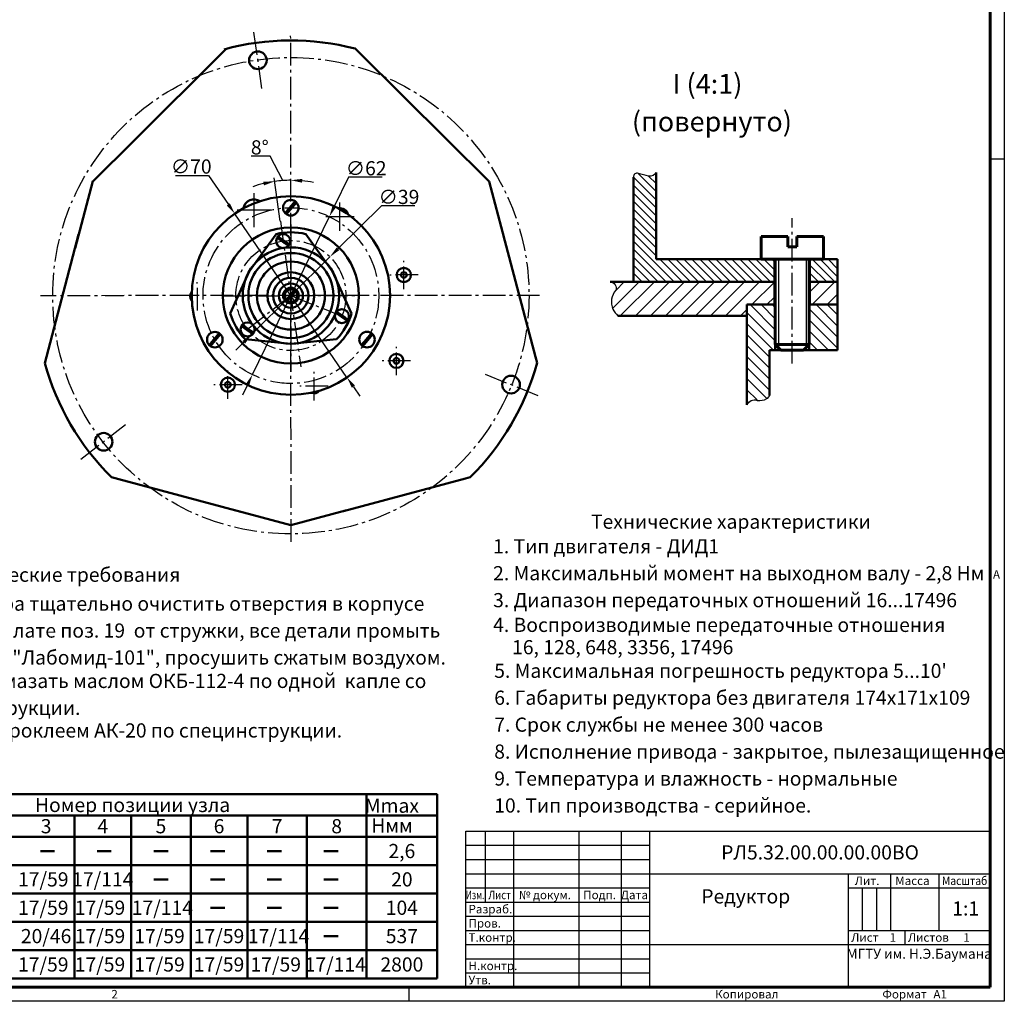
# Model space of a CAD drawing. Units: inches. Extents: x 0 to 841, y -1 to 593.
# Drawn here: x 494 to 841, y -1 to 345 of the extents above; entities that cross this region are included whole.
import ezdxf
from ezdxf.enums import TextEntityAlignment as Align

# ---------------------------------------------------------------- set-up
doc = ezdxf.new("R2010")
doc.units = ezdxf.units.IN
doc.linetypes.add('gost6', pattern=[12, 8, -1.5, 1, -1.5])
for name, color, linetype in [('Названия видов', 1, 'Continuous'), ('Оси', 112, 'gost6'), ('размеры', 6, 'Continuous'), ('штриховка', 5, 'Continuous')]:
    doc.layers.add(name, color=color, linetype=linetype)
doc.layers.add('Черновик', color=250, linetype='Continuous', lineweight=50)
doc.styles.add('rusGOST-5', font='isocpeui.ttf', dxfattribs={"height": 5})
doc.dimstyles.new('GOST', dxfattribs={"dimscale": 0, "dimtxt": 5, "dimasz": 4, "dimexe": 1.25, "dimexo": 0, "dimtad": 1, "dimtoh": 1, "dimdec": 0, "dimzin": 0, "dimdsep": 46, "dimtxsty": 'rusGOST-5', "dimcen": 5, "dimadec": 0, "dimazin": 0, "dimtfac": 1, "dimtdec": 0, "dimtmove": 1, "dimatfit": 3, "dimldrblk": 'NONE', "dimfxl": 0, "dimtolj": 1, "dimtzin": 0, "dimarcsym": 0})

# ---------------------------------------------------------------- blocks, each defined once
blk = doc.blocks.new('*D10')
at = {"layer": 'Defpoints', "color": 0, "lineweight": 60}
for p in [(603.03, 275.77), (575.88, 220.03)]:
    blk.add_point(p, dxfattribs=at)
at = {"layer": 'размеры', "color": 0, "lineweight": -2}
for p, q in [((609.8, 289.68), (604.78, 279.37)), ((621.6, 289.68), (609.8, 289.68)), ((575.88, 220.03), (603.03, 275.77)), ((574.13, 216.43), (572.38, 212.83))]:
    blk.add_line(p, q, dxfattribs=at)
at = {"layer": 'размеры', "color": 0, "lineweight": 60}
for points in [[(604.18, 279.66), (605.38, 279.07), (603.03, 275.77)], [(573.53, 216.72), (574.73, 216.14), (575.88, 220.03)]]:
    blk.add_solid(points, dxfattribs=at)
at = {"layer": 'размеры', "color": 0, "insert": (616.01, 292.81), "char_height": 5, "attachment_point": 5, "style": 'rusGOST-5'}
blk.add_mtext('\\A1;∅62', dxfattribs=at)
blk = doc.blocks.new('_None')
blk = doc.blocks.new('*D11')
at = {"layer": 'Defpoints', "color": 0, "lineweight": 60}
for p in [(569.66, 276.79), (609.25, 219.07)]:
    blk.add_point(p, dxfattribs=at)
at = {"layer": 'размеры', "color": 0, "lineweight": -2}
for p, q in [((548.8, 290.26), (560.42, 290.26)), ((560.42, 290.26), (567.39, 280.09)), ((609.25, 219.07), (569.66, 276.79)), ((611.52, 215.77), (613.78, 212.47))]:
    blk.add_line(p, q, dxfattribs=at)
at = {"layer": 'размеры', "color": 0, "lineweight": 60}
for points in [[(567.94, 280.47), (566.84, 279.71), (569.66, 276.79)], [(612.07, 216.15), (610.97, 215.39), (609.25, 219.07)]]:
    blk.add_solid(points, dxfattribs=at)
at = {"layer": 'размеры', "color": 0, "insert": (554.3, 293.42), "char_height": 5, "attachment_point": 5, "style": 'rusGOST-5'}
blk.add_mtext('\\A1;∅70', dxfattribs=at)
blk = doc.blocks.new('*D17')
at = {"layer": 'Defpoints', "color": 0, "lineweight": 60}
for p in [(603.23, 261.59), (575.68, 234.27)]:
    blk.add_point(p, dxfattribs=at)
at = {"layer": 'размеры', "color": 0, "lineweight": -2}
for p, q in [((621.37, 279.57), (606.07, 264.4)), ((633.16, 279.57), (621.37, 279.57)), ((575.68, 234.27), (603.23, 261.59)), ((572.84, 231.45), (570, 228.64))]:
    blk.add_line(p, q, dxfattribs=at)
at = {"layer": 'размеры', "color": 0, "lineweight": 60}
for points in [[(605.6, 264.88), (606.54, 263.93), (603.23, 261.59)], [(572.37, 231.93), (573.31, 230.98), (575.68, 234.27)]]:
    blk.add_solid(points, dxfattribs=at)
at = {"layer": 'размеры', "color": 0, "insert": (627.58, 282.7), "char_height": 5, "attachment_point": 5, "style": 'rusGOST-5'}
blk.add_mtext('\\A1;∅39', dxfattribs=at)
blk = doc.blocks.new('*D18')
at = {"layer": 'Defpoints', "color": 0, "lineweight": 60}
for p in [(589.38, 344.1), (587.53, 288.54), (585.73, 274.2), (592.95, 222.84), (589.54, 151.72)]:
    blk.add_point(p, dxfattribs=at)
at = {"layer": 'размеры', "color": 0, "lineweight": -2}
for p, q in [((582.13, 297.05), (575.5, 297.05)), ((586.59, 288.49), (582.13, 297.05)), ((585.73, 274.2), (583.59, 289.43))]:
    blk.add_line(p, q, dxfattribs=at)
for start, end in [(90.0474, 98), (78.828, 84.4377), (103.6097, 109.2193)]:
    blk.add_arc((589.46, 247.71), 40.87, start, end, dxfattribs=at)
at = {"layer": 'размеры', "color": 0, "lineweight": 60}
for points in [[(593.39, 287.73), (593.45, 289.06), (589.42, 288.59)], [(579.71, 288.09), (579.96, 286.78), (583.77, 288.19)]]:
    blk.add_solid(points, dxfattribs=at)
at = {"layer": 'размеры', "color": 0, "insert": (578.5, 300.18), "char_height": 5, "attachment_point": 5, "style": 'rusGOST-5'}
blk.add_mtext('\\A1;\\A1;8° ', dxfattribs=at)

msp = doc.modelspace()

# ---------------------------------------------------------------- hatches: boundary and pattern name
at = {"layer": 'штриховка'}
h = msp.add_hatch(dxfattribs=at)
h.set_pattern_fill('ANSI31', color=256, scale=16, angle=90, style=0)
h.set_pattern_definition([(135, (335.1148, 167.1473), (-1.4142136, -1.4142136), [])])
h.paths.add_polyline_path([(718.33152, 260.71893), (718.33152, 264.71893), (718.33152, 291.33619, -0.4), (714.33152, 290.49816, 0.4), (710.33152, 289.66014), (710.33152, 256.71893), (710.33152, 252.71893), (759.93159, 252.71893), (759.93159, 260.71889), (755.33159, 260.71889), (755.33159, 260.71893)])
h.paths.add_polyline_path([(782.33152, 252.71893), (782.33152, 260.71893), (777.33159, 260.71893), (777.33159, 260.71889), (772.73159, 260.71889), (772.73159, 252.71893)])
h = msp.add_hatch(dxfattribs=at)
h.set_pattern_fill('ANSI31', color=256, scale=30, style=0)
h.set_pattern_definition([(45, (335.1148, 167.1473), (-2.65165, 2.65165), [])])
h.paths.add_polyline_path([(750.33152, 240.71893), (750.33152, 244.71893), (759.93159, 244.71893), (759.93159, 252.71893), (710.33152, 252.71893), (702.14555, 252.71893, -0.4), (703.46589, 246.71893, 0.4), (704.78623, 240.71893), (710.33152, 240.71893)])
h.paths.add_polyline_path([(782.33152, 244.71893), (782.33152, 252.71893), (772.73159, 252.71893), (772.73159, 244.71893)])
h = msp.add_hatch(dxfattribs=at)
h.set_pattern_fill('ANSI31', color=256, scale=22, angle=90, style=0)
h.set_pattern_definition([(135, (335.1148, 167.1473), (-1.944544, -1.944544), [])])
h.paths.add_polyline_path([(758.33152, 228.71893), (760.33159, 228.71893), (760.33159, 244.71889), (759.93159, 244.71889), (759.93159, 244.71893), (750.33152, 244.71893), (750.33152, 240.71893), (750.33152, 228.71893), (750.33152, 209.33305, -0.4), (754.33152, 211.02599, 0.4), (758.33152, 212.71893)])
h.paths.add_polyline_path([(782.33152, 244.71893), (772.73159, 244.71893), (772.73159, 244.71889), (772.33159, 244.71889), (772.33159, 228.71893), (782.33152, 228.71893)])

# ---------------------------------------------------------------- linework, layer by layer
for p, q in [((759.93159, 244.71893), (759.93159, 260.71893)), ((772.73159, 244.71893), (772.73159, 260.71893))]:
    msp.add_line(p, q)
for points in [[(718.33152, 291.33619, -0.32757243), (715.65873, 290.06337, -0.022347915), (712.07568, 290.98981, 0.591175667), (710.33152, 289.66014)], [(702.14555, 252.71893, -0.52056705), (704.03103, 249.79375, 0.282833171), (703.04597, 243.15008, 0.080852009), (704.76982, 240.77148)], [(750.33152, 209.33305, -0.401742937), (753.97375, 210.95961, 0.170794273), (757.33937, 211.57477, 0.197184181), (758.28338, 212.72306)]]:
    msp.add_lwpolyline(points, format="xyb")
at = {"layer": 'Оси'}
for p, q in [((579.20819, 320.94538), (576.41718, 340.84365)), ((589.52718, 161.06374), (589.3759, 341.0634)), ((629.31388, 250.17673), (629.30561, 260.17673)), ((634.30974, 255.18086), (624.30975, 255.17259)), ((556.45974, 242.67671), (556.45147, 252.67671)), ((554.69882, 247.90062), (501.12641, 247.87164)), ((677.12646, 248.00189), (554.69882, 247.90062)), ((556.45561, 247.67671), (556.45561, 247.67671)), ((626.6894, 219.89023), (626.68113, 229.89023)), ((631.68526, 224.89436), (621.68526, 224.88609)), ((567.2293, 211.4835), (567.22103, 221.48349)), ((597.6251, 210.97809), (597.61682, 220.97808)), ((658.03254, 220.20684), (676.66046, 212.67479)), ((572.22516, 216.48763), (562.22516, 216.47936)), ((602.62096, 215.98222), (592.62096, 215.97395)), ((531.15074, 202.39509), (515.31384, 190.02886))]:
    msp.add_line(p, q, dxfattribs=at)
at = {"layer": 'Оси', "linetype": 'gost6'}
for p, q in [((585.73347, 274.19907), (592.95191, 222.83717)), ((565.35255, 247.88141), (589.46215, 247.88141)), ((589.45541, 247.92937), (571.88277, 234.20012)), ((589.45541, 247.92937), (610.13161, 239.57564)), ((589.45541, 247.92937), (589.45541, 247.92937)), ((589.49305, 247.891), (612.63827, 247.891)), ((610.13161, 239.57564), (610.13161, 239.57564))]:
    msp.add_line(p, q, dxfattribs=at)
at = {"layer": 'Оси'}
for points in [[(766.33152, 223.9134), (766.33152, 275.23251)], [(589.42547, 273.00348), (589.42547, 221.00754)]]:
    msp.add_lwpolyline(points, dxfattribs=at)
for centre, radius in [((589.45541, 247.88884), 84), ((589.45544, 247.89699), 31)]:
    msp.add_circle(centre, radius, dxfattribs=at)
at = {"layer": 'Оси', "linetype": 'gost6'}
msp.add_circle((589.45541, 247.92937), 19.4, dxfattribs=at)
at = {"layer": 'размеры', "color": 7, "linetype": 'Continuous', "lineweight": 60}
for p, q in [((755.33152, 268.71893), (764.73152, 268.71893)), ((755.33152, 268.71893), (755.33152, 260.71893)), ((764.73152, 268.71893), (764.73152, 265.11893)), ((777.33152, 268.71893), (767.93152, 268.71893)), ((767.93152, 268.71893), (767.93152, 265.11893)), ((777.33152, 260.71893), (777.33152, 268.71893)), ((767.93152, 265.11893), (764.73152, 265.11893)), ((777.33152, 260.71893), (755.33152, 260.71893)), ((772.33152, 260.71893), (760.33152, 260.71893)), ((760.33152, 260.71893), (760.33152, 230.71893)), ((772.33152, 260.71893), (772.33152, 230.71893)), ((772.33152, 230.71893), (760.33152, 230.71893)), ((760.33152, 230.71893), (762.33152, 228.71893)), ((772.33152, 230.71893), (770.33152, 228.71893)), ((762.33152, 228.71893), (770.33152, 228.71893))]:
    msp.add_line(p, q, dxfattribs=at)
at = {"layer": 'размеры', "color": 1, "linetype": 'Continuous', "lineweight": 25}
for p, q in [((761.41352, 260.71893), (761.41352, 229.63693)), ((771.24952, 260.71893), (771.24952, 229.63693))]:
    msp.add_line(p, q, dxfattribs=at)
at = {"layer": 'Черновик', "color": 1, "lineweight": 25}
for p, q in [((841.12641, 593.0634), (841.12641, -0.9366)), ((841.12641, 296.0634), (836.12641, 296.0634)), ((631.12641, -0.9366), (631.12641, 4.0634)), ((841.12641, -0.9366), (0.12641, -0.9366))]:
    msp.add_line(p, q, dxfattribs=at)
at = {"layer": 'Черновик', "color": 7, "lineweight": 60}
for p, q in [((836.12641, 588.0634), (836.12641, 4.0634)), ((836.12641, 4.0634), (20.12641, 4.0634))]:
    msp.add_line(p, q, dxfattribs=at)
at = {"layer": 'Черновик'}
for p, q in [((565.33617, 333.64523), (534.26546, 302.75601)), ((565.33617, 333.64523), (566.65021, 334.9516)), ((565.33617, 333.64523), (565.33617, 333.64523)), ((613.42652, 333.70123), (612.12753, 334.98634)), ((613.42652, 333.70123), (644.52357, 302.93623)), ((534.26546, 302.75601), (519.48717, 288.06405)), ((644.52357, 302.93623), (659.45705, 288.1622)), ((710.33152, 289.66014), (710.33152, 256.71893)), ((718.33152, 264.71893), (718.33152, 291.33619)), ((513.30772, 264.59346), (519.53649, 288.25139)), ((664.73181, 268.1278), (659.45705, 288.1622)), ((588.40549, 278.10613), (587.46027, 276.97777)), ((587.92341, 276.59629), (591.43405, 280.78714)), ((590.97411, 281.17244), (588.40549, 278.10613)), ((503.22101, 226.28248), (514.58204, 269.43354)), ((574.73298, 256.42937), (584.20541, 269.60257)), ((588.60232, 265.49293), (584.57185, 268.31509)), ((584.67338, 268.93709), (587.94999, 266.64278)), ((604.17784, 256.42937), (594.70541, 269.60257)), ((675.74515, 226.29731), (664.38412, 269.44837)), ((587.83053, 266.69256), (588.91571, 265.93271)), ((718.33152, 264.71893), (718.33152, 260.71893)), ((589.45541, 257.92937), (589.45541, 257.92937)), ((589.45541, 257.92937), (589.45541, 257.92937)), ((589.45541, 257.92937), (589.45541, 257.92937)), ((589.45541, 257.92937), (589.45541, 257.92937)), ((592.03283, 257.15495), (592.03283, 257.15495)), ((592.03283, 257.15495), (592.03283, 257.15495)), ((592.03283, 257.15495), (592.03283, 257.15495)), ((592.03283, 257.15495), (592.03283, 257.15495)), ((568.06087, 241.6394), (574.73298, 256.42937)), ((610.84995, 241.6394), (604.17784, 256.42937)), ((710.33152, 256.71893), (710.33152, 252.71893)), ((590.99971, 250.17245), (588.43109, 247.10614)), ((710.33152, 252.71893), (702.14555, 252.71893)), ((588.43109, 247.10614), (587.48588, 245.97778)), ((587.94901, 245.5963), (591.45965, 249.78716)), ((609.28964, 239.01436), (605.25918, 241.83652)), ((605.3607, 242.45852), (608.63731, 240.16421)), ((608.51786, 240.21399), (609.60303, 239.45414)), ((710.33152, 240.71893), (704.78623, 240.71893)), ((750.33152, 240.71893), (710.33152, 240.71893)), ((750.33152, 228.71893), (750.33152, 240.71893)), ((576.01487, 234.3379), (571.9844, 237.16006)), ((572.08593, 237.78205), (575.36254, 235.48775)), ((561.11505, 230.07409), (564.6257, 234.26495)), ((564.16575, 234.65025), (561.59714, 231.58394)), ((575.24308, 235.53753), (576.32826, 234.77768)), ((614.80512, 230.11245), (618.31576, 234.30331)), ((617.85582, 234.6886), (615.2872, 231.6223)), ((561.59714, 231.58394), (560.65192, 230.45558)), ((573.31087, 232.54614), (589.45541, 230.92937)), ((589.45541, 230.92937), (605.59995, 232.54614)), ((615.2872, 231.6223), (614.34199, 230.49394)), ((760.33152, 230.71893), (760.33152, 228.71898)), ((772.33152, 230.71893), (772.33152, 228.71898)), ((503.22101, 226.28248), (502.65123, 224.11838)), ((675.74515, 226.29731), (675.74515, 226.29731)), ((675.74515, 226.29731), (675.74515, 226.29731)), ((675.74515, 226.29731), (675.74515, 226.29731)), ((675.74515, 226.29731), (676.28975, 224.22882)), ((750.33152, 228.71893), (750.33152, 209.33305)), ((758.33152, 228.71893), (782.33152, 228.71893)), ((758.33152, 212.71893), (758.33152, 228.71893)), ((528.71616, 183.23525), (526.14158, 183.92511)), ((528.71616, 183.23525), (571.81185, 171.6878)), ((650.9984, 183.39467), (607.97522, 171.89935)), ((650.9984, 183.39467), (652.68982, 183.8466)), ((569.26752, 172.35365), (589.46687, 166.9539)), ((608.7433, 172.10309), (589.45541, 166.95084)), ((616.10798, 72.05269), (451.10798, 72.05269)), ((616.10798, 72.05269), (641.10798, 72.05269)), ((616.10798, 7.05269), (616.10798, 72.05269)), ((641.10798, 72.05269), (641.10798, 7.05269)), ((451.10798, 64.55269), (641.10798, 64.55269)), ((513.10798, 7.05269), (513.10798, 64.55269)), ((533.10798, 7.05269), (533.10798, 64.55269)), ((554.10798, 7.05269), (554.10798, 64.55269)), ((574.10798, 7.05269), (574.10798, 64.55269)), ((595.10798, 7.05269), (595.10798, 64.55269)), ((451.10798, 57.05269), (641.10798, 57.05269)), ((501.10798, 52.05269), (506.10798, 52.05269)), ((521.10798, 52.05269), (526.10798, 52.05269)), ((541.10798, 52.05269), (546.10798, 52.05269)), ((561.10798, 52.05269), (566.10798, 52.05269)), ((581.10798, 52.05269), (586.10798, 52.05269)), ((601.10798, 52.05269), (606.10798, 52.05269)), ((641.10798, 47.05269), (451.10798, 47.05269)), ((541.10798, 42.05269), (546.10798, 42.05269)), ((561.10798, 42.05269), (566.10798, 42.05269)), ((581.10798, 42.05269), (586.10798, 42.05269)), ((601.10798, 42.05269), (606.10798, 42.05269)), ((401.10798, 37.05269), (641.10798, 37.05269)), ((561.10798, 32.05269), (566.10798, 32.05269)), ((581.10798, 32.05269), (586.10798, 32.05269)), ((601.10798, 32.05269), (606.10798, 32.05269)), ((401.10798, 27.05269), (641.10798, 27.05269)), ((601.10798, 22.05269), (606.10798, 22.05269)), ((641.10798, 17.05269), (401.10798, 17.05269)), ((451.10798, 7.05269), (616.10798, 7.05269)), ((641.10798, 7.05269), (616.10798, 7.05269))]:
    msp.add_line(p, q, dxfattribs=at)
at = {"layer": 'Черновик', "lineweight": -3}
for p, q in [((576.46913, 272.03437), (576.46913, 284.03437)), ((582.46913, 278.03437), (570.46913, 278.03437)), ((606.77953, 270.70212), (606.77953, 280.70212)), ((611.77953, 275.70212), (601.77953, 275.70212))]:
    msp.add_line(p, q, dxfattribs=at)
at = {"layer": 'Черновик', "linetype": 'gost6'}
for p, q in [((760.33321, 230.71867), (760.33321, 228.71867)), ((772.33321, 230.7187), (772.33159, 228.71893))]:
    msp.add_line(p, q, dxfattribs=at)
at = {"layer": 'Черновик', "color": 7, "lineweight": 30}
for p, q in [((651.12641, 59.06948), (836.12641, 59.06948)), ((651.12641, 4.06948), (651.12641, 59.06948)), ((658.12641, 34.06948), (658.12641, 59.06948)), ((668.12641, 4.06948), (668.12641, 59.06948)), ((691.12641, 4.06948), (691.12641, 59.06948)), ((706.12641, 4.06948), (706.12641, 59.06948)), ((716.12641, 4.06948), (716.12641, 59.06948)), ((836.12641, 4.06948), (836.12641, 59.06948)), ((716.12641, 44.06948), (836.12641, 44.06948)), ((786.12641, 4.06948), (786.12641, 44.06948)), ((801.12641, 24.06948), (801.12641, 44.06948)), ((818.12641, 24.06948), (818.12641, 44.06948)), ((651.12641, 39.06948), (716.12641, 39.06948)), ((786.12641, 39.06948), (836.12641, 39.06948)), ((651.12641, 34.06948), (716.12641, 34.06948)), ((786.12641, 24.06948), (836.12641, 24.06948)), ((806.12641, 19.06948), (806.12641, 24.06948)), ((716.12641, 19.06948), (836.12641, 19.06948)), ((651.12641, 4.06948), (836.12641, 4.06948))]:
    msp.add_line(p, q, dxfattribs=at)
at = {"layer": 'Черновик', "lineweight": 25}
for p, q in [((651.12641, 54.06948), (716.12641, 54.06948)), ((651.12641, 49.06948), (716.12641, 49.06948)), ((651.12641, 44.06948), (716.12641, 44.06948)), ((791.12641, 24.06948), (791.12641, 39.06948)), ((796.12641, 24.06948), (796.12641, 39.06948)), ((651.12641, 29.06948), (716.12641, 29.06948)), ((651.12641, 24.06948), (716.12641, 24.06948)), ((651.12641, 19.06948), (716.12641, 19.06948)), ((651.12641, 14.06948), (716.12641, 14.06948)), ((651.12641, 9.06948), (716.12641, 9.06948))]:
    msp.add_line(p, q, dxfattribs=at)
at = {"layer": 'Черновик'}
for points in [[(763.58198, 260.71893), (718.33152, 260.71893)], [(782.33152, 260.71893), (769.08198, 260.71893)], [(782.33152, 244.71893), (782.33152, 260.71893)], [(710.33152, 252.71893), (759.93159, 252.71893)], [(772.73159, 252.71893), (782.33152, 252.71893)], [(750.33152, 240.71893), (750.33152, 244.71893)], [(750.33152, 244.71893), (760.33152, 244.71893)], [(772.33152, 244.71893), (782.33152, 244.71893)], [(782.33152, 244.71893), (782.33152, 228.71893)], [(772.72989, 228.71898), (759.92989, 228.71898)], [(782.33152, 228.71893), (772.33159, 228.71893)]]:
    msp.add_lwpolyline(points, dxfattribs=at)
for centre, radius in [((577.81268, 330.89452), 3.1), ((589.45541, 247.92937), 35), ((589.42983, 278.89698), 2.75), ((589.45541, 247.92937), 24), ((586.75545, 267.14057), 2.475), ((589.45541, 247.92937), 17), ((589.45541, 247.92937), 15), ((589.45541, 247.92937), 12), ((629.30975, 255.17673), 2.5), ((589.45541, 247.88884), 8.25), ((589.45541, 247.88884), 6.25), ((629.30975, 255.17673), 1), ((589.45541, 247.88884), 4.25), ((589.45544, 247.89699), 4.25), ((589.45544, 247.89699), 2.75), ((589.45544, 247.89699), 2.25), ((607.44278, 240.662), 2.475), ((574.168, 235.98554), 2.475), ((562.62148, 232.37478), 2.75), ((616.31155, 232.41314), 2.75), ((626.68526, 224.89023), 2.5), ((626.68526, 224.89023), 1), ((567.22516, 216.48349), 2.5), ((667.1267, 216.52969), 3.1), ((567.22516, 216.48349), 1), ((523.42685, 196.3639), 3.1)]:
    msp.add_circle(centre, radius, dxfattribs=at)
for centre, radius, start, end in [((589.45541, 247.88884), 90, 75.409288, 105.1908955), ((576.46913, 278.03437), 3.8, 56.3044967, 170.362974), ((606.77953, 275.70212), 3, 15.4367708, 100.6529398), ((589.45541, 247.92937), 22.3, 76.3832641, 103.6167359), ((556.45561, 247.67671), 2.5, 88.2502576, 90.0473939), ((556.45561, 247.67671), 2.5, 142.2554058, 218.6219328), ((589.45541, 247.92937), 22.3, 196.3832641, 223.6167359), ((589.45541, 247.92937), 22.3, 316.3832641, 343.6167359), ((589.45541, 247.92937), 22.3, 331.6466022, 343.6167359), ((589.45541, 247.88884), 90, 195.3144469, 225.292565), ((589.45541, 247.88884), 90, 314.6363444, 344.7584343), ((597.62096, 215.97808), 2.5, 247.0488954, 321.6227262)]:
    msp.add_arc(centre, radius, start, end, dxfattribs=at)
at = {"layer": 'штриховка', "color": 112, "lineweight": 0}
for p, q in [((589.40663, 306.89697), (589.40596, 307.70399)), ((589.40596, 307.70399), (589.40663, 306.89697)), ((523.95544, 247.87519), (530.45544, 247.88056)), ((530.45544, 247.88056), (523.95544, 247.87519))]:
    msp.add_line(p, q, dxfattribs=at)

# ---------------------------------------------------------------- texts
at = {"layer": 'Названия видов', "style": 'rusGOST-5'}
for s, p in [('I (4:1) ', (724.08331, 319.08106)), ('(повернуто)', (709.75864, 305.78106))]:
    msp.add_text(s, height=7, dxfattribs=at).set_placement(p)
at = {"layer": 'Черновик', "style": 'rusGOST-5'}
for s, height, p in [('Технические характеристики', 5, (744.67476, 168.2012)), ('Номер позиции узла', 5, (533.60798, 68.30269)), ('Mmax', 5, (625.10798, 68.05269)), ('3', 5, (503.10798, 60.80269)), ('4', 5, (523.10798, 60.80269)), ('5', 5, (543.60798, 60.80269)), ('6', 5, (564.10798, 60.80269)), ('7', 5, (584.60798, 60.80269)), ('8', 5, (605.60798, 60.80269)), ('Нмм', 5, (625.10798, 61.05269)), ('2,6', 5, (628.60798, 52.05269)), ('РЛ5.32.00.00.00.00ВО', 5, (776.12641, 51.56948)), ('17/59', 5, (502.10798, 42.05269)), ('17/114', 5, (523.10798, 42.05269)), ('20', 5, (628.60798, 42.05269)), ('Редуктор', 5, (749.92434, 36.06688)), ('17/59', 5, (502.10798, 32.05269)), ('17/59', 5, (522.10798, 32.05269)), ('17/114', 5, (544.10798, 32.05269)), ('104', 5, (628.60798, 32.05269)), ('20/46', 5, (503.10798, 22.05269)), ('17/59', 5, (522.10798, 22.05269)), ('17/59', 5, (543.10798, 22.05269)), ('17/59', 5, (564.10798, 22.05269)), ('17/114', 5, (585.10798, 22.05269)), ('537', 5, (628.60798, 22.05269)), ('МГТУ им. Н.Э.Баумана', 3.5, (811.09376, 15.82084)), ('17/59', 5, (502.10798, 12.05269)), ('17/59', 5, (522.10798, 12.05269)), ('17/59', 5, (543.10798, 12.05269)), ('17/59', 5, (564.10798, 12.05269)), ('17/59', 5, (584.10798, 12.05269)), ('17/114', 5, (605.10798, 12.05269)), ('2800', 5, (628.60798, 12.05269))]:
    msp.add_text(s, height=height, dxfattribs=at).set_placement(p, align=Align.MIDDLE_CENTER)
for s, height, p in [('1. Тип двигателя - ДИД1', 5, (660.79657, 157.02051)), ('2. Максимальный момент на выходном валу - 2,8 Нм', 5, (660.79657, 147.52051)), ('A', 3, (837.12641, 148.0634)), ('3. Диапазон передаточных отношений 16...17496', 5, (660.79657, 138.02051)), ('4. Воспроизводимые передаточные отношения', 5, (660.79657, 129.30764)), ('16, 128, 648, 3356, 17496', 5, (667.48942, 121.43634)), ("5. Максимальная погрешность редуктора 5...10'", 5, (661.19027, 113.11703)), ('6. Габариты редуктора без двигателя 174х171x109', 5, (661.19027, 103.61703)), ('7. Срок службы не менее 300 часов', 5, (661.19027, 94.11703)), ('8. Исполнение привода - закрытое, пылезащищенное', 5, (661.19027, 84.61703)), ('9. Температура и влажность - нормальные', 5, (661.19027, 75.11703)), ('10. Тип производства - серийное.', 5, (661.19027, 65.61703)), ('Лит.', 3, (788.36734, 40.06948)), ('Масса', 3, (802.65306, 40.06948)), ('№ докум.', 3, (669.87623, 35.06948)), ('Подп.', 3, (692.59051, 35.06948)), ('Дата', 3, (705.79847, 35.06948)), ('Разраб.', 3, (652.12641, 30.06948)), ('Пров.', 3, (652.12641, 25.06948)), ('Т.контр.', 3, (652.12641, 20.06948)), ('Лист', 3, (787.12641, 20.06948)), ('1', 3, (800.68733, 20.06948)), ('Листов', 3, (807.12641, 20.06948)), ('1', 3, (826.66567, 20.06948)), ('Н.контр.', 3, (652.12641, 10.06948)), ('Утв.', 3, (652.12641, 5.06948)), ('2', 3, (526.12641, 0.0634)), ('Копировал', 3, (739.12641, 0.0634)), ('Формат', 3, (798.12641, 0.0634)), ('A1', 3, (816.12641, 0.0634))]:
    msp.add_text(s, height=height, dxfattribs=at).set_placement(p)
at = {"layer": 'Черновик', "lineweight": -3, "style": 'rusGOST-5'}
msp.add_text('Технические требования', height=5, dxfattribs=at).set_placement((508.23867, 149.48714), align=Align.MIDDLE_CENTER)
for s, p in [('1. Перед сборкой редуктора тщательно очистить отверстия в корпусе', (401.29099, 136.80269)), (' поз. 19, крышке поз. 16 и плате поз. 19  от стружки, все детали промыть', (401.29099, 127.30269)), (' в промывочной жидкости "Лабомид-101", просушить сжатым воздухом.', (401.29099, 117.80269)), ('2. Оси валиков и трибки смазать маслом ОКБ-112-4 по одной  капле со', (401.7769, 109.54036)), ('стержня %%c0,5 по специнструкции.', (401.7769, 100.04036)), ('3. Все винты контрить нитроклеем АК-20 по специнструкции.', (401.69447, 92.07628))]:
    msp.add_text(s, height=5, dxfattribs=at).set_placement(p)
at = {"layer": 'Черновик', "style": 'rusGOST-5'}
for s, width, p, p2 in [('Масштаб', 0.896815, (819.12641, 40.06948), (835.12641, 40.06948)), ('Изм.', 0.827251, (651.1517, 35.06948), (657.70203, 35.06948)), ('Лист', 0.848806, (659.12641, 35.06948), (667.12641, 35.06948))]:
    msp.add_text(s, height=3, dxfattribs=dict(at, width=width)).set_placement(p, p2, align=Align.FIT)
msp.add_text('1:1', height=5, dxfattribs=at).set_placement((827.50738, 29.29933), align=Align.CENTER)

# ---------------------------------------------------------------- dimensions: what is measured, and where the dimension line sits
at = {"layer": 'размеры'}
dim = msp.add_angular_dim_2l(base=(587.53156, 288.54052), line1=((585.73347, 274.19907), (592.95191, 222.83717)), line2=((589.53504, 151.71544), (589.3759, 344.09808)), text='\\A1;<> ', dimstyle='GOST', override={"dimscale": 1, "dimtxsty": 'rusGOST-5'}, dxfattribs=at)
dim.commit()
dim.dimension.update_dxf_attribs({"geometry": '*D18', "text_midpoint": (578.50424, 300.17719), "dimtype": 162})
for p1, p2, picture, middle in [((609.25398, 219.06734), (569.65683, 276.79139), '*D11', (560.419, 290.25815)), ((575.88461, 220.02527), (603.02626, 275.76871), '*D10', (609.8002, 289.68101)), ((575.67846, 234.27083), (603.23236, 261.5879), '*D17', (621.37144, 279.57106))]:
    dim = msp.add_diameter_dim_2p(p1=p1, p2=p2, dimstyle='GOST', override={"dimscale": 1, "dimtxsty": 'rusGOST-5'}, dxfattribs=at)
    dim.commit()
    dim.dimension.update_dxf_attribs({"geometry": picture, "text_midpoint": middle, "dimtype": 163})

doc.saveas('drawing.dxf')
